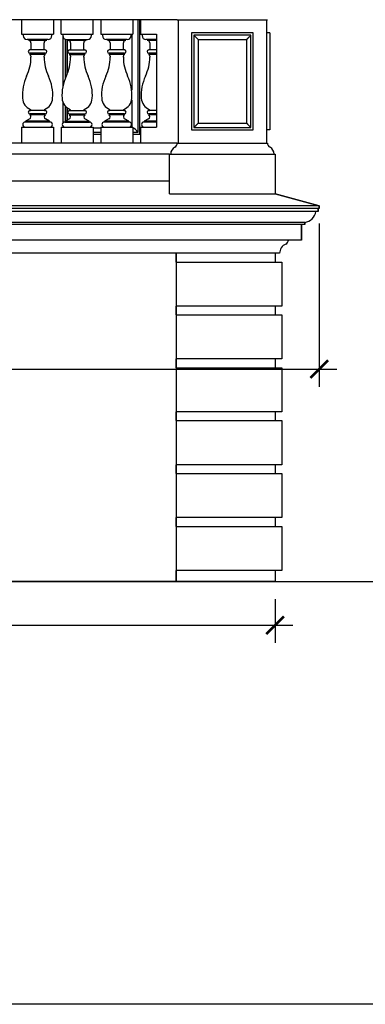
# Model space of a CAD drawing. Units: inches. Extents: x -699 to 30521, y 0 to 4669.
# Drawn here: x 7772 to 7850, y 3600 to 3824 of the extents above; entities that cross this region are included whole.
import ezdxf
from ezdxf import colors
from ezdxf.entities.mleader import LeaderData, LeaderLine
from ezdxf.math import Vec2, Vec3

# ---------------------------------------------------------------- set-up
doc = ezdxf.new("R2010")
doc.units = ezdxf.units.IN
doc.header["$LTSCALE"] = 0.5
doc.header["$MEASUREMENT"] = 0
for name, color, linetype in [('BALUSTER', 72, 'Continuous'), ('BALUSTER_POST', 82, 'Continuous'), ('BALUSTER_RAIL', 70, 'Continuous'), ('CORNICE', 6, 'Continuous'), ('CUPOLA_BASE', 163, 'Continuous'), ('DIM', 141, 'Continuous'), ('PANEL', 200, 'Continuous')]:
    doc.layers.add(name, color=color, linetype=linetype)
doc.layers.add('VIEWPORT', color=1, linetype='Continuous', plot=False)
doc.styles.get("Standard").update_dxf_attribs({"font": 'romans.shx', "width": 0.9, "oblique": 15})
doc.dimstyles.new('Standard-AFI$0', dxfattribs={"dimscale": 0, "dimtxt": 0.0625, "dimasz": 0.0625, "dimexe": 0.0625, "dimexo": 0.0625, "dimgap": 0.03125, "dimtad": 1, "dimdec": 4, "dimzin": 3, "dimdsep": 46, "dimlunit": 4, "dimtxsty": 'Standard', "dimblk": 'ARCHTICK', "dimcen": 0.0625, "dimdle": 0.0625, "dimadec": 0, "dimazin": 0, "dimtfac": 0.5, "dimtdec": 4, "dimtofl": 0, "dimtmove": 0, "dimatfit": 3, "dimldrblk": 'ARCHTICK', "dimfxl": 1, "dimfrac": 2, "dimtolj": 1, "dimtzin": 0, "dimarcsym": 0})

# ---------------------------------------------------------------- blocks, each defined once
blk = doc.blocks.new('_ArchTick')
at = {"color": 0, "linetype": 'ByBlock', "const_width": 0.15}
blk.add_lwpolyline([(-0.5, -0.5), (0.5, 0.5)], dxfattribs=at)
blk = doc.blocks.new('*D356')
at = {"layer": 'DEFPOINTS', "color": 0, "transparency": 16777216}
for p in [(7650, 3696), (7830, 3696), (7830, 3686.05)]:
    blk.add_point(p, dxfattribs=at)
at = {"layer": 'VIEWPORT', "color": 0, "lineweight": -2, "transparency": 16777216}
for p, q in [((7650, 3692), (7650, 3682.05)), ((7830, 3692), (7830, 3682.05)), ((7646, 3686.05), (7834, 3686.05))]:
    blk.add_line(p, q, dxfattribs=at)
at = {"layer": 'VIEWPORT', "color": 0, "lineweight": -2, "transparency": 16777216, "xscale": 4, "yscale": 4, "zscale": 4, "rotation": 180}
blk.add_blockref('_ArchTick', (7650, 3686.05), dxfattribs=at)
at = {"layer": 'VIEWPORT', "color": 0, "lineweight": -2, "transparency": 16777216, "xscale": 4, "yscale": 4, "zscale": 4}
blk.add_blockref('_ArchTick', (7830, 3686.05), dxfattribs=at)
at = {"layer": 'VIEWPORT', "color": 0, "transparency": 16777216, "insert": (7740, 3690.43), "char_height": 4, "attachment_point": 5}
blk.add_mtext('\\A1;15\'-0"', dxfattribs=at)
blk = doc.blocks.new('*D668')
at = {"layer": 'DEFPOINTS', "color": 0, "transparency": 16777216}
for p in [(7640, 3781.25), (7840, 3781.25), (7840, 3744.2)]:
    blk.add_point(p, dxfattribs=at)
at = {"layer": 'VIEWPORT', "color": 0, "lineweight": -2, "transparency": 16777216}
for p, q in [((7640, 3777.25), (7640, 3740.2)), ((7840, 3777.25), (7840, 3740.2)), ((7636, 3744.2), (7844, 3744.2))]:
    blk.add_line(p, q, dxfattribs=at)
at = {"layer": 'VIEWPORT', "color": 0, "lineweight": -2, "transparency": 16777216, "xscale": 4, "yscale": 4, "zscale": 4, "rotation": 180}
blk.add_blockref('_ArchTick', (7640, 3744.2), dxfattribs=at)
at = {"layer": 'VIEWPORT', "color": 0, "lineweight": -2, "transparency": 16777216, "xscale": 4, "yscale": 4, "zscale": 4}
blk.add_blockref('_ArchTick', (7840, 3744.2), dxfattribs=at)
at = {"layer": 'VIEWPORT', "color": 0, "transparency": 16777216, "insert": (7740, 3748.58), "char_height": 4, "attachment_point": 5}
blk.add_mtext('\\A1;16\'-8"', dxfattribs=at)

msp = doc.modelspace()

# ---------------------------------------------------------------- linework, layer by layer
at = {"layer": 'BALUSTER'}
for p, q in [((7772.37499965, 3823.52026554), (7772.37499965, 3820.27027301)), ((7772.37499965, 3823.52026554), (7772.37499965, 3820.27027301)), ((7772.37499965, 3823.52026554), (7772.37499965, 3820.27027301)), ((7779.62499889, 3823.52026554), (7779.62499889, 3820.27027301)), ((7779.62499889, 3823.52026554), (7779.62499889, 3820.27027301)), ((7779.62499889, 3823.52026554), (7779.62499889, 3820.27027301)), ((7781.37500065, 3820.27027301), (7781.37500065, 3823.52026554)), ((7788.62499988, 3820.27027301), (7788.62499988, 3823.52026554)), ((7790.37500164, 3823.52026554), (7790.37500164, 3820.27027301)), ((7797.62500087, 3823.52026554), (7797.62500087, 3820.27027301)), ((7799.37499793, 3823.52026554), (7799.37499793, 3820.27027301)), ((7772.37499965, 3820.27027301), (7779.62499889, 3820.27027301)), ((7772.37499965, 3820.27027301), (7779.62499889, 3820.27027301)), ((7772.37499965, 3820.27027301), (7779.62499889, 3820.27027301)), ((7772.7499997, 3820.27027301), (7772.7499997, 3819.89527062)), ((7772.7499997, 3820.27027301), (7772.7499997, 3819.89527062)), ((7772.7499997, 3820.27027301), (7772.7499997, 3819.89527062)), ((7779.24999885, 3819.89527062), (7779.24999885, 3820.27027301)), ((7779.24999885, 3819.89527062), (7779.24999885, 3820.27027301)), ((7779.24999885, 3819.89527062), (7779.24999885, 3820.27027301)), ((7781.37500065, 3820.27027301), (7788.62499988, 3820.27027301)), ((7781.37500065, 3820.27027301), (7788.62499988, 3820.27027301)), ((7781.74999834, 3820.27027301), (7781.74999834, 3819.89527062)), ((7781.74999834, 3820.27027301), (7781.74999834, 3819.89527062)), ((7788.25000219, 3819.89527062), (7788.25000219, 3820.27027301)), ((7788.25000219, 3819.89527062), (7788.25000219, 3820.27027301)), ((7790.37500164, 3820.27027301), (7797.62500087, 3820.27027301)), ((7790.74999933, 3820.27027301), (7790.74999933, 3819.89527062)), ((7797.24999848, 3819.89527062), (7797.24999848, 3820.27027301)), ((7799.37499793, 3820.27027301), (7803.00000225, 3820.27027301)), ((7799.75000032, 3820.27027301), (7799.75000032, 3819.89527062)), ((7803.00000225, 3820.27027301), (7803.00000225, 3799.1452699)), ((7778.37500032, 3819.02026505), (7773.62500057, 3819.02026505)), ((7778.37500032, 3819.02026505), (7773.62500057, 3819.02026505)), ((7778.37500032, 3819.02026505), (7773.62500057, 3819.02026505)), ((7774.00000062, 3819.02026505), (7774.00000062, 3818.77027284)), ((7774.00000062, 3819.02026505), (7774.00000062, 3818.77027284)), ((7774.00000062, 3819.02026505), (7774.00000062, 3818.77027284)), ((7778.00000027, 3818.77027284), (7774.00000062, 3818.77027284)), ((7778.00000027, 3818.77027284), (7774.00000062, 3818.77027284)), ((7778.00000027, 3818.77027284), (7774.00000062, 3818.77027284)), ((7774.49999911, 3818.27026966), (7774.49999911, 3816.6452687)), ((7774.49999911, 3818.27026966), (7774.49999911, 3816.6452687)), ((7774.49999911, 3818.27026966), (7774.49999911, 3816.6452687)), ((7777.49999944, 3816.6452687), (7777.49999944, 3818.27026966)), ((7777.49999944, 3816.6452687), (7777.49999944, 3818.27026966)), ((7777.49999944, 3816.6452687), (7777.49999944, 3818.27026966)), ((7778.00000027, 3818.77027284), (7778.00000027, 3819.02026505)), ((7778.00000027, 3818.77027284), (7778.00000027, 3819.02026505)), ((7778.00000027, 3818.77027284), (7778.00000027, 3819.02026505)), ((7782.62499922, 3819.02026505), (7787.37500131, 3819.02026505)), ((7783.00000161, 3819.02026505), (7783.00000161, 3818.77027284)), ((7783.00000161, 3819.02026505), (7783.00000161, 3818.77027284)), ((7786.99999892, 3818.77027284), (7783.00000161, 3818.77027284)), ((7783.5000001, 3818.27026966), (7783.5000001, 3816.6452687)), ((7783.5000001, 3818.27026966), (7783.5000001, 3816.6452687)), ((7786.50000043, 3816.6452687), (7786.50000043, 3818.27026966)), ((7786.50000043, 3816.6452687), (7786.50000043, 3818.27026966)), ((7786.99999892, 3818.77027284), (7786.99999892, 3819.02026505)), ((7786.99999892, 3818.77027284), (7786.99999892, 3819.02026505)), ((7796.3750023, 3819.02026505), (7791.62500021, 3819.02026505)), ((7791.9999979, 3819.02026505), (7791.9999979, 3818.77027284)), ((7795.99999991, 3818.77027284), (7791.9999979, 3818.77027284)), ((7792.50000109, 3818.27026966), (7792.50000109, 3816.6452687)), ((7795.50000142, 3816.6452687), (7795.50000142, 3818.27026966)), ((7795.99999991, 3818.77027284), (7795.99999991, 3819.02026505)), ((7803.00000225, 3819.02026505), (7800.6250012, 3819.02026505)), ((7800.9999989, 3819.02026505), (7800.9999989, 3818.77027284)), ((7803.00000225, 3818.77027284), (7800.9999989, 3818.77027284)), ((7801.50000208, 3818.27026966), (7801.50000208, 3816.6452687)), ((7777.75000103, 3816.6452687), (7774.24999986, 3816.6452687)), ((7777.75000103, 3816.6452687), (7774.24999986, 3816.6452687)), ((7777.75000103, 3816.6452687), (7774.24999986, 3816.6452687)), ((7777.75000103, 3815.89527331), (7774.24999986, 3815.89527331)), ((7777.75000103, 3815.89527331), (7774.24999986, 3815.89527331)), ((7777.75000103, 3815.89527331), (7774.24999986, 3815.89527331)), ((7774.24999986, 3815.89527331), (7774.24999986, 3815.64527171)), ((7774.24999986, 3815.89527331), (7774.24999986, 3815.64527171)), ((7774.24999986, 3815.89527331), (7774.24999986, 3815.64527171)), ((7777.75000103, 3815.64527171), (7774.24999986, 3815.64527171)), ((7777.75000103, 3815.64527171), (7774.24999986, 3815.64527171)), ((7777.75000103, 3815.64527171), (7774.24999986, 3815.64527171)), ((7777.75000103, 3815.64527171), (7777.75000103, 3815.89527331)), ((7777.75000103, 3815.64527171), (7777.75000103, 3815.89527331)), ((7777.75000103, 3815.64527171), (7777.75000103, 3815.89527331)), ((7783.24999851, 3816.6452687), (7786.75000202, 3816.6452687)), ((7783.24999851, 3815.89527331), (7786.75000202, 3815.89527331)), ((7783.24999851, 3815.89527331), (7783.24999851, 3815.64527171)), ((7783.24999851, 3815.89527331), (7783.24999851, 3815.64527171)), ((7783.24999851, 3815.64527171), (7786.75000202, 3815.64527171)), ((7786.75000202, 3815.64527171), (7786.75000202, 3815.89527331)), ((7786.75000202, 3815.64527171), (7786.75000202, 3815.89527331)), ((7795.74999832, 3816.6452687), (7792.2499995, 3816.6452687)), ((7795.74999832, 3815.89527331), (7792.2499995, 3815.89527331)), ((7792.2499995, 3815.89527331), (7792.2499995, 3815.64527171)), ((7795.74999832, 3815.64527171), (7792.2499995, 3815.64527171)), ((7795.74999832, 3815.64527171), (7795.74999832, 3815.89527331)), ((7803.00000225, 3816.6452687), (7801.25000049, 3816.6452687)), ((7803.00000225, 3815.89527331), (7801.25000049, 3815.89527331)), ((7801.25000049, 3815.89527331), (7801.25000049, 3815.64527171)), ((7803.00000225, 3815.64527171), (7801.25000049, 3815.64527171)), ((7774.49999911, 3815.2122604), (7774.49999911, 3815.01985473)), ((7774.49999911, 3815.2122604), (7774.49999911, 3815.01985473)), ((7774.49999911, 3815.2122604), (7774.49999911, 3815.01985473)), ((7777.49999944, 3815.01985473), (7777.49999944, 3815.2122604)), ((7777.49999944, 3815.01985473), (7777.49999944, 3815.2122604)), ((7777.49999944, 3815.01985473), (7777.49999944, 3815.2122604)), ((7783.5000001, 3815.2122604), (7783.5000001, 3815.01985473)), ((7783.5000001, 3815.2122604), (7783.5000001, 3815.01985473)), ((7786.50000043, 3815.01985473), (7786.50000043, 3815.2122604)), ((7786.50000043, 3815.01985473), (7786.50000043, 3815.2122604)), ((7792.50000109, 3815.2122604), (7792.50000109, 3815.01985473)), ((7795.50000142, 3815.01985473), (7795.50000142, 3815.2122604)), ((7801.50000208, 3815.2122604), (7801.50000208, 3815.01985473)), ((7777.75000103, 3802.89526562), (7774.24999986, 3802.89526562)), ((7777.75000103, 3802.89526562), (7774.24999986, 3802.89526562)), ((7777.75000103, 3802.89526562), (7774.24999986, 3802.89526562)), ((7777.75000103, 3802.14527023), (7774.24999986, 3802.14527023)), ((7777.75000103, 3802.14527023), (7774.24999986, 3802.14527023)), ((7777.75000103, 3802.14527023), (7774.24999986, 3802.14527023)), ((7774.24999986, 3802.14527023), (7774.24999986, 3801.89526864)), ((7774.24999986, 3802.14527023), (7774.24999986, 3801.89526864)), ((7774.24999986, 3802.14527023), (7774.24999986, 3801.89526864)), ((7777.75000103, 3801.89526864), (7777.75000103, 3802.14527023)), ((7777.75000103, 3801.89526864), (7777.75000103, 3802.14527023)), ((7777.75000103, 3801.89526864), (7777.75000103, 3802.14527023)), ((7783.24999851, 3802.89526562), (7786.75000202, 3802.89526562)), ((7783.24999851, 3802.14527023), (7786.75000202, 3802.14527023)), ((7783.24999851, 3802.14527023), (7783.24999851, 3801.89526864)), ((7783.24999851, 3802.14527023), (7783.24999851, 3801.89526864)), ((7786.75000202, 3801.89526864), (7786.75000202, 3802.14527023)), ((7786.75000202, 3801.89526864), (7786.75000202, 3802.14527023)), ((7795.74999832, 3802.89526562), (7792.2499995, 3802.89526562)), ((7795.74999832, 3802.14527023), (7792.2499995, 3802.14527023)), ((7792.2499995, 3802.14527023), (7792.2499995, 3801.89526864)), ((7795.74999832, 3801.89526864), (7795.74999832, 3802.14527023)), ((7803.00000225, 3802.89526562), (7801.25000049, 3802.89526562)), ((7803.00000225, 3802.14527023), (7801.25000049, 3802.14527023)), ((7801.25000049, 3802.14527023), (7801.25000049, 3801.89526864)), ((7778.81250075, 3800.27026767), (7773.18750014, 3800.27026767)), ((7778.81250075, 3800.27026767), (7773.18750014, 3800.27026767)), ((7778.81250075, 3800.27026767), (7773.18750014, 3800.27026767)), ((7774.22651704, 3801.01650844), (7773.25000053, 3800.52026927)), ((7774.22651704, 3801.01650844), (7773.25000053, 3800.52026927)), ((7774.22651704, 3801.01650844), (7773.25000053, 3800.52026927)), ((7778.75000036, 3800.52026927), (7773.25000053, 3800.52026927)), ((7778.75000036, 3800.52026927), (7773.25000053, 3800.52026927)), ((7778.75000036, 3800.52026927), (7773.25000053, 3800.52026927)), ((7773.25000053, 3800.52026927), (7773.25000053, 3800.27026767)), ((7773.25000053, 3800.52026927), (7773.25000053, 3800.27026767)), ((7773.25000053, 3800.52026927), (7773.25000053, 3800.27026767)), ((7777.75000103, 3801.89526864), (7774.24999986, 3801.89526864)), ((7777.75000103, 3801.89526864), (7774.24999986, 3801.89526864)), ((7777.75000103, 3801.89526864), (7774.24999986, 3801.89526864)), ((7778.75000036, 3800.52026927), (7777.77348385, 3801.01650844)), ((7778.75000036, 3800.52026927), (7777.77348385, 3801.01650844)), ((7778.75000036, 3800.52026927), (7777.77348385, 3801.01650844)), ((7778.75000036, 3800.27026767), (7778.75000036, 3800.52026927)), ((7778.75000036, 3800.27026767), (7778.75000036, 3800.52026927)), ((7778.75000036, 3800.27026767), (7778.75000036, 3800.52026927)), ((7782.18750113, 3800.27026767), (7787.8124994, 3800.27026767)), ((7783.22651803, 3801.01650844), (7782.25000152, 3800.52026927)), ((7783.22651803, 3801.01650844), (7782.25000152, 3800.52026927)), ((7782.25000152, 3800.52026927), (7787.749999, 3800.52026927)), ((7782.25000152, 3800.52026927), (7782.25000152, 3800.27026767)), ((7782.25000152, 3800.52026927), (7782.25000152, 3800.27026767)), ((7783.24999851, 3801.89526864), (7786.75000202, 3801.89526864)), ((7787.749999, 3800.52026927), (7786.7734825, 3801.01650844)), ((7787.749999, 3800.52026927), (7786.7734825, 3801.01650844)), ((7787.749999, 3800.27026767), (7787.749999, 3800.52026927)), ((7787.749999, 3800.27026767), (7787.749999, 3800.52026927)), ((7796.81250039, 3800.27026767), (7791.18750212, 3800.27026767)), ((7792.22651902, 3801.01650844), (7791.24999782, 3800.52026927)), ((7796.74999999, 3800.52026927), (7791.24999782, 3800.52026927)), ((7791.24999782, 3800.52026927), (7791.24999782, 3800.27026767)), ((7795.74999832, 3801.89526864), (7792.2499995, 3801.89526864)), ((7796.74999999, 3800.52026927), (7795.77348349, 3801.01650844)), ((7796.74999999, 3800.27026767), (7796.74999999, 3800.52026927)), ((7803.00000225, 3800.27026767), (7800.18749842, 3800.27026767)), ((7801.22651532, 3801.01650844), (7800.24999881, 3800.52026927)), ((7803.00000225, 3800.52026927), (7800.24999881, 3800.52026927)), ((7800.24999881, 3800.52026927), (7800.24999881, 3800.27026767)), ((7803.00000225, 3801.89526864), (7801.25000049, 3801.89526864)), ((7772.37499965, 3799.1452699), (7779.62499889, 3799.1452699)), ((7772.37499965, 3799.1452699), (7772.37499965, 3795.52026559)), ((7772.37499965, 3799.1452699), (7779.62499889, 3799.1452699)), ((7772.37499965, 3799.1452699), (7772.37499965, 3795.52026559)), ((7772.37499965, 3799.1452699), (7779.62499889, 3799.1452699)), ((7772.37499965, 3799.1452699), (7772.37499965, 3795.52026559)), ((7779.62499889, 3799.1452699), (7779.62499889, 3795.52026559)), ((7779.62499889, 3799.1452699), (7779.62499889, 3795.52026559)), ((7779.62499889, 3799.1452699), (7779.62499889, 3795.52026559)), ((7781.37500065, 3799.1452699), (7781.37500065, 3795.52026559)), ((7781.37500065, 3799.1452699), (7788.62499988, 3799.1452699)), ((7781.37500065, 3799.1452699), (7788.62499988, 3799.1452699)), ((7781.37500065, 3799.1452699), (7781.37500065, 3795.52026559)), ((7788.62499988, 3799.1452699), (7788.62499988, 3795.52026559)), ((7788.62499988, 3799.1452699), (7788.62499988, 3795.52026559)), ((7790.37500164, 3799.1452699), (7797.62500087, 3799.1452699)), ((7790.37500164, 3799.1452699), (7790.37500164, 3795.52026559)), ((7797.62500087, 3799.1452699), (7797.62500087, 3795.52026559)), ((7799.37499793, 3799.1452699), (7803.00000225, 3799.1452699)), ((7799.37499793, 3799.1452699), (7799.37499793, 3795.52026559))]:
    msp.add_line(p, q, dxfattribs=at)
for centre, radius, start, end in [((7773.625, 3819.89526926), 0.875, 180, 270), ((7773.625, 3819.89526926), 0.875, 180, 270), ((7773.625, 3819.89526926), 0.875, 180, 270), ((7774, 3818.27026926), 0.5, 0, 90.0000000001), ((7774, 3818.27026926), 0.5, 0, 90.0000000001), ((7774, 3818.27026926), 0.5, 0, 90.0000000001), ((7778, 3818.27026926), 0.5, 89.9999999999, 180), ((7778, 3818.27026926), 0.5, 89.9999999999, 180), ((7778, 3818.27026926), 0.5, 89.9999999999, 180), ((7778.375, 3819.89526926), 0.875, 270, 0), ((7778.375, 3819.89526926), 0.875, 270, 0), ((7778.375, 3819.89526926), 0.875, 270, 0), ((7782.625, 3819.89526926), 0.875, 180, 270), ((7782.625, 3819.89526926), 0.875, 180, 270), ((7783, 3818.27026926), 0.5, 0, 90.0000000001), ((7783, 3818.27026926), 0.5, 0, 90.0000000001), ((7787, 3818.27026926), 0.5, 89.9999999999, 180), ((7787, 3818.27026926), 0.5, 89.9999999999, 180), ((7787.375, 3819.89526926), 0.875, 270, 0), ((7787.375, 3819.89526926), 0.875, 270, 0), ((7791.625, 3819.89526926), 0.875, 180, 270), ((7792, 3818.27026926), 0.5, 0, 90.0000000001), ((7796, 3818.27026926), 0.5, 89.9999999999, 180), ((7796.375, 3819.89526926), 0.875, 270, 0), ((7800.625, 3819.89526926), 0.875, 180, 270), ((7801, 3818.27026926), 0.5, 0, 90), ((7774.25, 3816.27026926), 0.375, 90.0000000001, 269.9999999999), ((7774.25, 3816.27026926), 0.375, 90, 269.9999999999), ((7774.25, 3816.27026926), 0.375, 90, 269.9999999999), ((7774, 3815.21225655), 0.5, 0, 60), ((7774, 3815.21225655), 0.5, 0, 60), ((7774, 3815.21225655), 0.5, 0, 60), ((7778, 3815.21225655), 0.5, 120, 180), ((7778, 3815.21225655), 0.5, 120, 180), ((7778, 3815.21225655), 0.5, 120, 180), ((7777.75, 3816.27026926), 0.375, 270.0000000001, 89.9999999999), ((7777.75, 3816.27026926), 0.375, 270.0000000001, 89.9999999999), ((7777.75, 3816.27026926), 0.375, 270.0000000001, 89.9999999999), ((7783.25, 3816.27026926), 0.375, 90.0000000001, 269.9999999999), ((7783.25, 3816.27026926), 0.375, 90.0000000001, 269.9999999999), ((7783, 3815.21225655), 0.5, 0, 60), ((7783, 3815.21225655), 0.5, 0, 60), ((7787, 3815.21225655), 0.5, 120, 180), ((7787, 3815.21225655), 0.5, 120, 180), ((7786.75, 3816.27026926), 0.375, 270.0000000001, 89.9999999999), ((7786.75, 3816.27026926), 0.375, 270.0000000001, 89.9999999999), ((7792.25, 3816.27026926), 0.375, 90.0000000001, 269.9999999999), ((7792, 3815.21225655), 0.5, 0, 60), ((7796, 3815.21225655), 0.5, 120, 180), ((7795.75, 3816.27026926), 0.375, 270.0000000001, 89.9999999999), ((7801.25, 3816.27026926), 0.375, 90, 270), ((7801, 3815.21225655), 0.5, 0, 60), ((7764.5, 3815.01985767), 10, 334.4530855325, 0), ((7764.5, 3815.01985767), 10, 334.4530855325, 0), ((7764.5, 3815.01985767), 10, 334.4530855325, 0), ((7787.5, 3815.01985767), 10, 180, 205.5469144675), ((7787.5, 3815.01985767), 10, 180, 205.5469144675), ((7787.5, 3815.01985767), 10, 180, 205.5469144675), ((7773.5, 3815.01985767), 10, 334.4530855325, 0), ((7773.5, 3815.01985767), 10, 334.4530855325, 0), ((7796.5, 3815.01985767), 10, 180, 205.5469144675), ((7796.5, 3815.01985767), 10, 180, 205.5469144675), ((7782.5, 3815.01985767), 10, 334.4530855325, 0), ((7805.5, 3815.01985767), 10, 180, 205.5469144675), ((7791.5, 3815.01985767), 10, 334.4530855325, 0), ((7782.54464948, 3806.39485767), 10, 154.4530855325, 184.0926662596), ((7782.54464948, 3806.39485767), 10, 154.4530855325, 184.0926662596), ((7782.54464948, 3806.39485767), 10, 154.4530855325, 184.0926662596), ((7769.45535052, 3806.39485767), 10, 355.9073337404, 25.5469144675), ((7769.45535052, 3806.39485767), 10, 355.9073337404, 25.5469144675), ((7769.45535052, 3806.39485767), 10, 355.9073337404, 25.5469144675), ((7791.54464948, 3806.39485767), 10, 154.4530855325, 184.0926662596), ((7791.54464948, 3806.39485767), 10, 154.4530855325, 184.0926662596), ((7778.45535052, 3806.39485767), 10, 355.9073337404, 25.5469144675), ((7778.45535052, 3806.39485767), 10, 355.9073337404, 25.5469144675), ((7800.54464948, 3806.39485767), 10, 154.4530855325, 184.0926662596), ((7787.45535052, 3806.39485767), 10, 355.9073337404, 25.5469144675), ((7809.54464948, 3806.39485767), 10, 154.4530855325, 184.0926662596), ((7775.5625, 3805.89526926), 3, 184.0926662596, 246.9260819344), ((7775.5625, 3805.89526926), 3, 184.0926662596, 246.9260819344), ((7775.5625, 3805.89526926), 3, 184.0926662596, 246.9260819344), ((7776.4375, 3805.89526926), 3, 293.0739180656, 355.9073337404), ((7776.4375, 3805.89526926), 3, 293.0739180656, 355.9073337404), ((7776.4375, 3805.89526926), 3, 293.0739180656, 355.9073337404), ((7784.5625, 3805.89526926), 3, 184.0926662596, 246.9260819344), ((7784.5625, 3805.89526926), 3, 184.0926662596, 246.9260819344), ((7785.4375, 3805.89526926), 3, 293.0739180656, 355.9073337404), ((7785.4375, 3805.89526926), 3, 293.0739180656, 355.9073337404), ((7793.5625, 3805.89526926), 3, 184.0926662596, 246.9260819344), ((7794.4375, 3805.89526926), 3, 293.0739180656, 355.9073337404), ((7802.5625, 3805.89526926), 3, 184.0926662596, 246.9260819344), ((7774.25, 3802.52026926), 0.375, 90.0000000001, 269.9999999999), ((7774.25, 3802.52026926), 0.375, 90.0000000001, 269.9999999999), ((7774.25, 3802.52026926), 0.375, 90.0000000001, 269.9999999999), ((7774.33775513, 3803.02026926), 0.125, 269.9999999999, 66.9260819344), ((7774.33775513, 3803.02026926), 0.125, 269.9999999999, 66.9260819344), ((7774.33775513, 3803.02026926), 0.125, 269.9999999999, 66.9260819344), ((7777.66224487, 3803.02026926), 0.125, 113.0739180656, 270.0000000001), ((7777.66224487, 3803.02026926), 0.125, 113.0739180656, 270.0000000001), ((7777.66224487, 3803.02026926), 0.125, 113.0739180656, 270.0000000001), ((7777.75, 3802.52026926), 0.375, 270.0000000001, 89.9999999999), ((7777.75, 3802.52026926), 0.375, 270.0000000001, 89.9999999999), ((7777.75, 3802.52026926), 0.375, 270.0000000001, 89.9999999999), ((7783.25, 3802.52026926), 0.375, 90.0000000001, 269.9999999999), ((7783.25, 3802.52026926), 0.375, 90.0000000001, 269.9999999999), ((7783.33775513, 3803.02026926), 0.125, 269.9999999999, 66.9260819344), ((7783.33775513, 3803.02026926), 0.125, 269.9999999999, 66.9260819344), ((7786.66224487, 3803.02026926), 0.125, 113.0739180656, 270.0000000001), ((7786.66224487, 3803.02026926), 0.125, 113.0739180656, 270.0000000001), ((7786.75, 3802.52026926), 0.375, 270.0000000001, 89.9999999999), ((7786.75, 3802.52026926), 0.375, 270.0000000001, 89.9999999999), ((7792.25, 3802.52026926), 0.375, 90.0000000001, 269.9999999999), ((7792.33775513, 3803.02026926), 0.125, 269.9999999999, 66.9260819344), ((7795.66224487, 3803.02026926), 0.125, 113.0739180656, 270.0000000001), ((7795.75, 3802.52026926), 0.375, 270.0000000001, 89.9999999999), ((7801.25, 3802.52026926), 0.375, 90, 270), ((7801.33775513, 3803.02026926), 0.125, 269.9999999999, 66.9260819344), ((7773.1875, 3799.70776926), 0.5625, 90.0000000001, 269.9999999999), ((7773.1875, 3799.70776926), 0.5625, 90.0000000001, 269.9999999999), ((7773.1875, 3799.70776926), 0.5625, 90.0000000001, 269.9999999999), ((7774, 3801.46225655), 0.5, 296.9384994297, 60), ((7774, 3801.46225655), 0.5, 296.9384994297, 60), ((7774, 3801.46225655), 0.5, 296.9384994297, 60), ((7778, 3801.46225655), 0.5, 120, 243.0615005703), ((7778, 3801.46225655), 0.5, 120, 243.0615005703), ((7778, 3801.46225655), 0.5, 120, 243.0615005703), ((7778.8125, 3799.70776926), 0.5625, 270.0000000001, 89.9999999999), ((7778.8125, 3799.70776926), 0.5625, 270.0000000001, 89.9999999999), ((7778.8125, 3799.70776926), 0.5625, 270.0000000001, 89.9999999999), ((7782.1875, 3799.70776926), 0.5625, 90.0000000001, 269.9999999999), ((7782.1875, 3799.70776926), 0.5625, 90.0000000001, 269.9999999999), ((7783, 3801.46225655), 0.5, 296.9384994297, 60), ((7783, 3801.46225655), 0.5, 296.9384994297, 60), ((7787, 3801.46225655), 0.5, 120, 243.0615005703), ((7787, 3801.46225655), 0.5, 120, 243.0615005703), ((7787.8125, 3799.70776926), 0.5625, 270.0000000001, 89.9999999999), ((7787.8125, 3799.70776926), 0.5625, 270.0000000001, 89.9999999999), ((7791.1875, 3799.70776926), 0.5625, 90.0000000001, 269.9999999999), ((7792, 3801.46225655), 0.5, 296.9384994297, 60), ((7796, 3801.46225655), 0.5, 120, 243.0615005703), ((7796.8125, 3799.70776926), 0.5625, 270.0000000001, 89.9999999999), ((7800.1875, 3799.70776926), 0.5625, 90, 270), ((7801, 3801.46225655), 0.5, 296.9384994297, 60)]:
    msp.add_arc(centre, radius, start, end, dxfattribs=at)
at = {"layer": 'BALUSTER_POST'}
for p, q in [((7807.74999964, 3823.52026554), (7828.24999877, 3823.52026554)), ((7808.00000123, 3795.52026559), (7808.00000123, 3823.52026554)), ((7827.99999718, 3823.52026554), (7827.99999718, 3795.52026559)), ((7827.99999718, 3823.52026554), (7827.99999718, 3795.52026559)), ((7824.99999685, 3820.52026521), (7811.00000156, 3820.52026521)), ((7811.00000156, 3820.52026521), (7811.00000156, 3798.52026592)), ((7811.50000005, 3820.02027141), (7811.50000005, 3799.0202691)), ((7824.50000305, 3820.02027141), (7811.50000005, 3820.02027141)), ((7824.50000305, 3799.0202691), (7824.50000305, 3820.02027141)), ((7824.99999685, 3798.52026592), (7824.99999685, 3820.52026521)), ((7828.75000195, 3820.52026521), (7827.99999718, 3820.52026521)), ((7828.75000195, 3820.52026521), (7828.75000195, 3798.52026592)), ((7812.50000173, 3819.02026505), (7812.50000173, 3800.02026608)), ((7812.50000173, 3819.02026505), (7823.49999668, 3819.02026505)), ((7823.49999668, 3819.02026505), (7823.49999668, 3800.02026608)), ((7812.50000173, 3800.02026608), (7823.49999668, 3800.02026608)), ((7811.00000156, 3798.52026592), (7824.99999685, 3798.52026592)), ((7811.50000005, 3799.0202691), (7824.50000305, 3799.0202691)), ((7828.75000195, 3798.52026592), (7827.99999718, 3798.52026592)), ((7807.74999964, 3795.52026559), (7828.24999877, 3795.52026559)), ((7805.99999788, 3793.02026844), (7830.00000053, 3793.02026844)), ((7805.99999788, 3784.02026745), (7805.99999788, 3793.02026844)), ((7830.00000053, 3793.02026844), (7830.00000053, 3784.02026745)), ((7830.00000053, 3793.02026844), (7830.00000053, 3784.02026745)), ((7805.99999788, 3784.02026745), (7830.00000053, 3784.02026745))]:
    msp.add_line(p, q, dxfattribs=at)
at = {"layer": 'BALUSTER_POST', "flags": 128}
for points in [[(7811.50000005, 3820.02027141), (7811.57473114, 3819.94553564), (7811.64904452, 3819.87123164), (7811.7225225, 3819.79774428), (7811.79475675, 3819.72551471), (7811.86533898, 3819.65492779), (7811.93388432, 3819.58638715), (7811.99999854, 3819.52026823), (7812.06332027, 3819.45694651), (7812.1234881, 3819.39677867), (7812.18017353, 3819.34009324), (7812.2330527, 3819.28721876), (7812.28182995, 3819.23843682), (7812.32623776, 3819.19402901), (7812.36602738, 3819.15423939), (7812.40096884, 3819.11930262), (7812.43087442, 3819.08939705), (7812.45557515, 3819.06470101), (7812.47493023, 3819.04534593), (7812.48883172, 3819.03143505), (7812.49720453, 3819.02306224), (7812.50000173, 3819.02026505)], [(7824.50000305, 3820.02027141), (7824.42526727, 3819.94553564), (7824.35095389, 3819.87123164), (7824.27747591, 3819.79774428), (7824.20524635, 3819.72551471), (7824.13465943, 3819.65492779), (7824.06611878, 3819.58638715), (7823.99999986, 3819.52026823), (7823.93667814, 3819.45694651), (7823.8765103, 3819.39677867), (7823.81982488, 3819.34009324), (7823.7669504, 3819.28721876), (7823.71816845, 3819.23843682), (7823.67376065, 3819.19402901), (7823.63397103, 3819.15423939), (7823.59903426, 3819.11930262), (7823.56912868, 3819.08939705), (7823.54442326, 3819.06470101), (7823.52506818, 3819.04534593), (7823.51116669, 3819.03143505), (7823.50279388, 3819.02306224), (7823.49999668, 3819.02026505)], [(7812.50000173, 3800.02026608), (7812.49720453, 3800.01746889), (7812.48883172, 3800.00909608), (7812.47493023, 3799.99519459), (7812.45557515, 3799.9758395), (7812.43087442, 3799.95114347), (7812.40096884, 3799.92123789), (7812.36602738, 3799.88629174), (7812.32623776, 3799.8465115), (7812.28182995, 3799.8021037), (7812.2330527, 3799.75332175), (7812.18017353, 3799.70043788), (7812.1234881, 3799.64376185), (7812.06332027, 3799.58359401), (7811.99999854, 3799.52027228), (7811.93388432, 3799.45415337), (7811.86533898, 3799.38561272), (7811.79475675, 3799.3150258), (7811.7225225, 3799.24278685), (7811.64904452, 3799.16930887), (7811.57473114, 3799.09499549), (7811.50000005, 3799.0202691)], [(7823.49999668, 3800.02026608), (7823.50279388, 3800.01746889), (7823.51116669, 3800.00909608), (7823.52506818, 3799.99519459), (7823.54442326, 3799.9758395), (7823.56912868, 3799.95114347), (7823.59903426, 3799.92123789), (7823.63397103, 3799.88629174), (7823.67376065, 3799.8465115), (7823.71816845, 3799.8021037), (7823.7669504, 3799.75332175), (7823.81982488, 3799.70043788), (7823.8765103, 3799.64376185), (7823.93667814, 3799.58359401), (7823.99999986, 3799.52027228), (7824.06611878, 3799.45415337), (7824.13465943, 3799.38561272), (7824.20524635, 3799.3150258), (7824.27747591, 3799.24278685), (7824.35095389, 3799.16930887), (7824.42526727, 3799.09499549), (7824.50000305, 3799.0202691)]]:
    msp.add_lwpolyline(points, dxfattribs=at)
at = {"layer": 'BALUSTER_POST'}
for centre, radius, start, end in [((7806.66666667, 3795.52026926), 1.08333333, 298.0724869358, 0), ((7829.33333333, 3795.52026926), 1.08333333, 180, 241.9275130642), ((7829.33333333, 3795.52026926), 1.08333333, 180, 241.9275130642), ((7808, 3793.02026926), 1.75, 118.0724869358, 180), ((7828, 3793.02026926), 1.75, 0, 61.9275130642), ((7828, 3793.02026926), 1.75, 0, 61.9275130642)]:
    msp.add_arc(centre, radius, start, end, dxfattribs=at)
at = {"layer": 'BALUSTER_RAIL'}
for p, q in [((7807.74999964, 3823.52026554), (7672.25000036, 3823.52026554)), ((7807.74999964, 3795.52026559), (7672.25000036, 3795.52026559)), ((7805.99999788, 3793.02026844), (7674.00000212, 3793.02026844)), ((7805.99999788, 3786.89526698), (7674.00000212, 3786.89526698))]:
    msp.add_line(p, q, dxfattribs=at)
at = {"layer": 'CORNICE'}
for p, q in [((7839.9999985, 3781.25000313), (7830.00000053, 3784.02026745)), ((7830.00000053, 3784.02026745), (7839.9999985, 3781.25000313)), ((7839.9999985, 3781.25000313), (7740, 3781.25000313)), ((7839.9999985, 3780.62499915), (7740, 3780.62499915)), ((7839.74999691, 3779.99999517), (7740, 3779.99999517)), ((7839.74999691, 3779.99999517), (7839.74999691, 3780.62499915)), ((7839.74999691, 3780.62499915), (7839.74999691, 3779.99999517)), ((7839.9999985, 3780.62499915), (7839.9999985, 3781.25000313)), ((7839.9999985, 3781.25000313), (7839.9999985, 3780.62499915)), ((7836.74999658, 3777.49999803), (7740, 3777.49999803)), ((7836.74999658, 3776.99999953), (7836.74999658, 3777.49999803)), ((7836.74999658, 3777.49999803), (7836.74999658, 3776.99999953)), ((7836.74999658, 3776.99999953), (7740, 3776.99999953)), ((7836.00000119, 3773.50000071), (7836.00000119, 3776.99999953)), ((7836.00000119, 3776.99999953), (7836.00000119, 3773.50000071)), ((7836.00000119, 3773.50000071), (7740, 3773.50000071)), ((7830.99999751, 3770.50000038), (7740, 3770.50000038))]:
    msp.add_line(p, q, dxfattribs=at)
for centre, radius, start, end in [((7836.28608635, 3780.46391264), 3, 278.8957952865, 351.1042047135), ((7836.28608635, 3780.46391264), 3, 278.8957952865, 351.1042047135), ((7832, 3773.49999899), 1, 292.619864948, 0), ((7832, 3773.49999899), 1, 292.619864948, 0), ((7833.25, 3770.49999899), 2.25, 112.619864948, 180), ((7833.25, 3770.49999899), 2.25, 112.619864948, 180)]:
    msp.add_arc(centre, radius, start, end, dxfattribs=at)
at = {"layer": 'CUPOLA_BASE'}
for p, q in [((7807.49999805, 3770.50000038), (7807.49999805, 3768.50000173)), ((7807.49999805, 3768.50000173), (7807.49999805, 3770.50000038)), ((7830.00000053, 3770.50000038), (7830.00000053, 3768.50000173)), ((7807.49999805, 3768.50000173), (7807.49999805, 3758.49999906)), ((7807.49999805, 3768.50000173), (7831.50000069, 3768.50000173)), ((7831.50000069, 3768.50000173), (7831.50000069, 3758.49999906)), ((7807.49999805, 3758.49999906), (7807.49999805, 3756.50000041)), ((7807.49999805, 3756.50000041), (7807.49999805, 3758.49999906)), ((7831.50000069, 3758.49999906), (7807.49999805, 3758.49999906)), ((7830.00000053, 3758.49999906), (7830.00000053, 3756.50000041)), ((7807.49999805, 3756.50000041), (7831.50000069, 3756.50000041)), ((7807.49999805, 3756.50000041), (7807.49999805, 3746.49999774)), ((7831.50000069, 3756.50000041), (7831.50000069, 3746.49999774)), ((7807.49999805, 3746.49999774), (7807.49999805, 3744.49999908)), ((7807.49999805, 3744.49999908), (7807.49999805, 3746.49999774)), ((7831.50000069, 3746.49999774), (7807.49999805, 3746.49999774)), ((7830.00000053, 3746.49999774), (7830.00000053, 3744.49999908)), ((7807.49999805, 3744.49999908), (7807.49999805, 3734.50000111)), ((7807.49999805, 3744.49999908), (7831.50000069, 3744.49999908)), ((7831.50000069, 3744.49999908), (7831.50000069, 3734.50000111)), ((7807.49999805, 3734.50000111), (7807.49999805, 3732.50000011)), ((7807.49999805, 3732.50000011), (7807.49999805, 3734.50000111)), ((7831.50000069, 3734.50000111), (7807.49999805, 3734.50000111)), ((7830.00000053, 3734.50000111), (7830.00000053, 3732.50000011)), ((7807.49999805, 3732.50000011), (7831.50000069, 3732.50000011)), ((7807.49999805, 3732.50000011), (7807.49999805, 3722.49999979)), ((7831.50000069, 3732.50000011), (7831.50000069, 3722.49999979)), ((7807.49999805, 3722.49999979), (7807.49999805, 3720.50000113)), ((7807.49999805, 3720.50000113), (7807.49999805, 3722.49999979)), ((7831.50000069, 3722.49999979), (7807.49999805, 3722.49999979)), ((7830.00000053, 3722.49999979), (7830.00000053, 3720.50000113)), ((7807.49999805, 3720.50000113), (7831.50000069, 3720.50000113)), ((7807.49999805, 3720.50000113), (7807.49999805, 3710.49999964)), ((7831.50000069, 3720.50000113), (7831.50000069, 3710.49999964)), ((7807.49999805, 3710.49999964), (7807.49999805, 3708.49999981)), ((7807.49999805, 3708.49999981), (7807.49999805, 3710.49999964)), ((7831.50000069, 3710.49999964), (7807.49999805, 3710.49999964)), ((7830.00000053, 3710.49999964), (7830.00000053, 3708.49999981)), ((7807.49999805, 3708.49999981), (7831.50000069, 3708.49999981)), ((7807.49999805, 3708.49999981), (7807.49999805, 3698.50000008)), ((7831.50000069, 3708.49999981), (7831.50000069, 3698.50000008)), ((7807.49999805, 3698.50000008), (7807.49999805, 3696)), ((7807.49999805, 3696), (7807.49999805, 3698.50000008)), ((7831.50000069, 3698.50000008), (7807.49999805, 3698.50000008)), ((7830.00000053, 3698.50000008), (7830.00000053, 3696)), ((7807.49999805, 3696), (7740, 3696)), ((7830.00000053, 3696), (7807.49999805, 3696))]:
    msp.add_line(p, q, dxfattribs=at)
at = {"layer": 'PANEL'}
for p, q in [((7798.80159187, 3823.52026554), (7798.80159187, 3797.99999715)), ((7798.88998039, 3797.99999715), (7798.88998039, 3823.52026554)), ((7799.24353449, 3797.50000336), (7799.24353449, 3823.52026554)), ((7781.74263928, 3820.27027301), (7781.74263928, 3808.37491304)), ((7797.38738015, 3820.27027301), (7797.38738015, 3807.55882689)), ((7782.27297043, 3819.09420297), (7782.27297043, 3810.1413225)), ((7782.62652453, 3819.02026505), (7782.62652453, 3810.93249672)), ((7782.83102948, 3811.42376101), (7782.83102948, 3819.02026505)), ((7781.74263928, 3804.8713614), (7781.74263928, 3800.05202081)), ((7797.38738015, 3805.34917476), (7797.38738015, 3799.1452699)), ((7782.27297043, 3803.95669762), (7782.27297043, 3800.53194614)), ((7782.62652453, 3803.60354714), (7782.62652453, 3800.71160487)), ((7782.83102948, 3800.81553284), (7782.83102948, 3803.44537425)), ((7781.74263928, 3799.36352615), (7781.74263928, 3799.1452699)), ((7788.62499988, 3799.00000352), (7790.37500164, 3799.00000352)), ((7788.62499988, 3797.99999715), (7790.37500164, 3797.99999715)), ((7797.62500087, 3797.99999715), (7798.88998039, 3797.99999715)), ((7788.62499988, 3797.50000336), (7790.37500164, 3797.50000336)), ((7797.62500087, 3797.50000336), (7799.24353449, 3797.50000336))]:
    msp.add_line(p, q, dxfattribs=at)
msp.add_ellipse((7798.094485, 3797.99999899), major_axis=(0.92387953, -0.92387953), ratio=0.4142135624, start_param=1.1780972451, end_param=2.45220282, dxfattribs=at)
at = {"layer": 'VIEWPORT'}
msp.add_line((7548, 3696), (8076, 3696), dxfattribs=at)
msp.add_lwpolyline([(7500, 4368), (8124, 4368), (8124, 3600), (7500, 3600)], close=True, dxfattribs=at)

# ---------------------------------------------------------------- dimensions: what is measured, and where the dimension line sits
for base, p1, p2, picture, middle in [((7839.9999985, 3744.1999071), (7640.0000015, 3781.25000313), (7839.9999985, 3781.25000313), '*D668', (7740, 3748.58085948)), ((7830.00000053, 3686.04899812), (7649.99999947, 3696), (7830.00000053, 3696), '*D356', (7740, 3690.4299505))]:
    dim = msp.add_linear_dim(base=base, p1=p1, p2=p2, dimstyle='Standard-AFI$0', override={"dimscale": 64}, dxfattribs=at)
    dim.commit()
    dim.dimension.update_dxf_attribs({"geometry": picture, "text_midpoint": middle})

# ---------------------------------------------------------------- leaders
at = {"layer": 'DIM'}
ml = msp.add_multileader_mtext('Standard', dxfattribs=at)
ml.set_content('OPEN', color=256)
ml.set_leader_properties()
ml.build(insert=Vec2(0, 0))
ml.multileader.update_dxf_attribs({"text_left_attachment_type": 2, "text_right_attachment_type": 2, "dogleg_length": 0.0625, "arrow_head_size": 6, "scale": 96})
ctx = ml.context
ctx.base_point, ctx.scale, ctx.char_height, ctx.arrow_head_size, ctx.landing_gap_size, ctx.plane_origin = Vec3(11957.95927363, 3750.05078613), 96, 6, 6, 4.5, Vec3(11981.32799869, 3746.5143784)
ctx.left_attachment, ctx.right_attachment, ctx.text_align_type = 2, 2, 1
notes = []
notes.append((ctx, [(1, (1, 1, 0), (11987.81701349, 3750.05078613), (-1, 0), 0.0625, [(0, [(11945.33847702, 3737.43041306)], 0, []), (1, [(12000.53470266, 3762.92669458)], 0, [])])]))
ctx.mtext.insert, ctx.mtext.width, ctx.mtext.defined_height, ctx.mtext.alignment, ctx.mtext.flow_direction = Vec3(11972.85689356, 3753.05078613), 100.1549328301, 8.26236615, 2, 5
for ctx, leaders in notes:
    for number, flags, end, landing, length, lines in leaders:
        leader = LeaderData()
        leader.index, (leader.has_last_leader_line, leader.has_dogleg_vector, leader.attachment_direction) = number, flags
        leader.last_leader_point, leader.dogleg_vector, leader.dogleg_length = Vec3(end), Vec3(landing), length
        for number, points, colour, breaks in lines:
            line = LeaderLine()
            line.index, line.vertices, line.color, line.breaks = number, Vec3.list(points), colors.encode_raw_color(colour), breaks
            leader.lines.append(line)
        ctx.leaders.append(leader)

doc.saveas('drawing.dxf')
